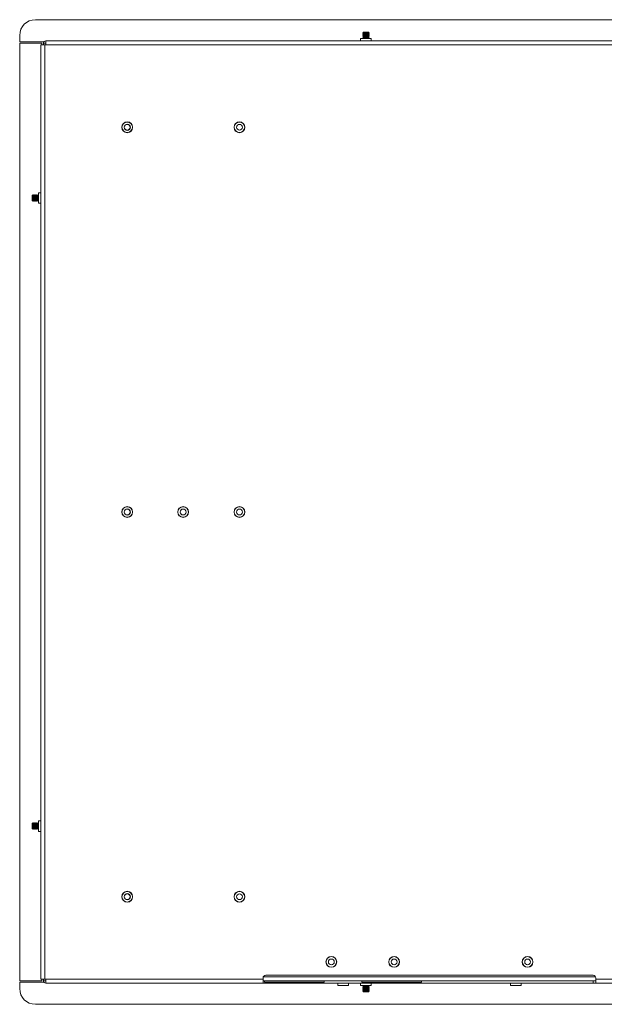
# Model space of a CAD drawing. Units: millimetres. Extents: x 110 to 3795, y 371 to 3914.
# Drawn here: x 2754 to 3126, y 1113 to 1740 of the extents above; entities that cross this region are included whole.
import ezdxf

# ---------------------------------------------------------------- set-up
doc = ezdxf.new("R2010")
doc.units = ezdxf.units.MM

msp = doc.modelspace()

# ---------------------------------------------------------------- linework, layer by layer
at = {"color": 7, "linetype": 'Continuous', "lineweight": 18}
for p, q in [((2763.7, 1740.38), (3784.7, 1740.38)), ((2972.59, 1732.48), (2972.2, 1732.09)), ((2972.2, 1732.09), (2972.59, 1731.82)), ((2972.2, 1732.09), (2976.2, 1732.09)), ((2972.59, 1731.82), (2972.2, 1731.55)), ((2972.2, 1731.55), (2972.2, 1731.43)), ((2976.2, 1731.55), (2972.2, 1731.55)), ((2972.2, 1731.43), (2972.59, 1731.16)), ((2976.2, 1731.43), (2972.2, 1731.43)), ((2972.59, 1731.16), (2972.2, 1730.89)), ((2972.2, 1730.89), (2972.2, 1730.77)), ((2976.2, 1730.89), (2972.2, 1730.89)), ((2972.2, 1730.77), (2972.59, 1730.5)), ((2976.2, 1730.77), (2972.2, 1730.77)), ((2975.81, 1732.48), (2972.59, 1732.48)), ((2975.81, 1731.82), (2972.59, 1731.82)), ((2975.81, 1731.16), (2972.59, 1731.16)), ((2976.2, 1732.09), (2975.81, 1732.48)), ((2975.81, 1731.82), (2976.2, 1732.09)), ((2976.2, 1731.55), (2975.81, 1731.82)), ((2975.81, 1731.16), (2976.2, 1731.43)), ((2976.2, 1730.89), (2975.81, 1731.16)), ((2975.81, 1730.5), (2976.2, 1730.77)), ((2976.2, 1731.43), (2976.2, 1731.55)), ((2976.2, 1730.77), (2976.2, 1730.89)), ((2753.7, 1726.33), (2753.7, 1730.38)), ((2753.7, 1726.33), (2767.75, 1726.33)), ((2767.75, 1725.33), (2753.7, 1725.33)), ((2753.7, 1128.43), (2753.7, 1725.33)), ((2767.2, 1724.28), (2767.2, 1129.48)), ((2767.2, 1724.28), (2769.8, 1724.28)), ((2767.75, 1726.33), (2769.14, 1726.33)), ((2767.75, 1725.33), (2767.75, 1724.28)), ((2770.3, 1725.38), (2768.8, 1725.38)), ((2768.8, 1725.38), (2768.8, 1724.28)), ((2769.8, 1724.28), (2769.8, 1129.48)), ((2770.3, 1724.28), (2769.8, 1724.28)), ((2770.3, 1726.88), (2770.3, 1724.28)), ((3778.1, 1726.88), (2770.3, 1726.88)), ((2770.3, 1725.38), (2770.3, 1724.28)), ((3778.1, 1724.28), (2770.3, 1724.28)), ((2970.85, 1728.38), (2970.85, 1726.98)), ((2970.85, 1728.38), (2974.2, 1728.38)), ((2972.59, 1730.5), (2972.2, 1730.23)), ((2972.2, 1730.23), (2972.2, 1730.11)), ((2976.2, 1730.23), (2972.2, 1730.23)), ((2972.2, 1730.11), (2972.59, 1729.84)), ((2976.2, 1730.11), (2972.2, 1730.11)), ((2972.59, 1729.84), (2972.2, 1729.57)), ((2972.2, 1729.57), (2972.2, 1729.45)), ((2976.2, 1729.57), (2972.2, 1729.57)), ((2972.2, 1729.45), (2972.59, 1729.18)), ((2976.2, 1729.45), (2972.2, 1729.45)), ((2972.59, 1729.18), (2972.2, 1728.91)), ((2972.2, 1728.91), (2972.2, 1728.79)), ((2976.2, 1728.91), (2972.2, 1728.91)), ((2972.2, 1728.79), (2972.59, 1728.52)), ((2976.2, 1728.79), (2972.2, 1728.79)), ((2972.59, 1728.52), (2972.39, 1728.38)), ((2975.81, 1730.5), (2972.59, 1730.5)), ((2975.81, 1729.84), (2972.59, 1729.84)), ((2975.81, 1729.18), (2972.59, 1729.18)), ((2975.81, 1728.52), (2972.59, 1728.52)), ((2974.2, 1728.38), (2977.55, 1728.38)), ((2976.2, 1730.23), (2975.81, 1730.5)), ((2975.81, 1729.84), (2976.2, 1730.11)), ((2976.2, 1729.57), (2975.81, 1729.84)), ((2975.81, 1729.18), (2976.2, 1729.45)), ((2976.2, 1728.91), (2975.81, 1729.18)), ((2975.81, 1728.52), (2976.2, 1728.79)), ((2976.01, 1728.38), (2975.81, 1728.52)), ((2976.2, 1730.11), (2976.2, 1730.23)), ((2976.2, 1729.45), (2976.2, 1729.57)), ((2976.2, 1728.79), (2976.2, 1728.91)), ((2977.55, 1726.98), (2977.55, 1728.38)), ((2767.1, 1630.23), (2765.7, 1630.23)), ((2765.7, 1623.53), (2765.7, 1630.23)), ((2761.99, 1628.88), (2761.6, 1628.49)), ((2761.6, 1628.49), (2761.6, 1625.38)), ((2761.6, 1625.38), (2761.6, 1625.27)), ((2761.6, 1625.27), (2761.99, 1624.88)), ((2762.26, 1628.49), (2761.99, 1628.88)), ((2761.99, 1624.88), (2761.99, 1628.88)), ((2761.99, 1624.88), (2762.26, 1625.27)), ((2762.53, 1628.88), (2762.26, 1628.49)), ((2762.26, 1628.49), (2762.26, 1627.47)), ((2762.26, 1627.47), (2762.26, 1625.27)), ((2762.26, 1625.27), (2762.53, 1624.88)), ((2762.65, 1628.88), (2762.53, 1628.88)), ((2762.53, 1628.88), (2762.53, 1627.61)), ((2762.53, 1627.61), (2762.53, 1624.88)), ((2762.53, 1624.88), (2762.65, 1624.88)), ((2762.92, 1628.49), (2762.65, 1628.88)), ((2762.65, 1628.88), (2762.65, 1627.61)), ((2762.65, 1627.61), (2762.65, 1624.88)), ((2762.65, 1624.88), (2762.92, 1625.27)), ((2763.19, 1628.88), (2762.92, 1628.49)), ((2762.92, 1628.49), (2762.92, 1627.47)), ((2762.92, 1627.47), (2762.92, 1625.27)), ((2762.92, 1625.27), (2763.19, 1624.88)), ((2763.31, 1628.88), (2763.19, 1628.88)), ((2763.19, 1628.88), (2763.19, 1627.61)), ((2763.19, 1627.61), (2763.19, 1624.88)), ((2763.19, 1624.88), (2763.31, 1624.88)), ((2763.58, 1628.49), (2763.31, 1628.88)), ((2763.31, 1628.88), (2763.31, 1627.61)), ((2763.31, 1627.61), (2763.31, 1624.88)), ((2763.31, 1624.88), (2763.58, 1625.27)), ((2763.85, 1628.88), (2763.58, 1628.49)), ((2763.58, 1628.49), (2763.58, 1627.47)), ((2763.58, 1627.47), (2763.58, 1625.27)), ((2763.58, 1625.27), (2763.85, 1624.88)), ((2763.97, 1628.88), (2763.85, 1628.88)), ((2763.85, 1628.88), (2763.85, 1627.61)), ((2763.85, 1627.61), (2763.85, 1624.88)), ((2763.85, 1624.88), (2763.97, 1624.88)), ((2764.24, 1628.49), (2763.97, 1628.88)), ((2763.97, 1628.88), (2763.97, 1627.61)), ((2763.97, 1627.61), (2763.97, 1624.88)), ((2763.97, 1624.88), (2764.24, 1625.27)), ((2764.51, 1628.88), (2764.24, 1628.49)), ((2764.24, 1628.49), (2764.24, 1627.47)), ((2764.24, 1627.47), (2764.24, 1625.27)), ((2764.24, 1625.27), (2764.51, 1624.88)), ((2764.63, 1628.88), (2764.51, 1628.88)), ((2764.51, 1628.88), (2764.51, 1627.61)), ((2764.51, 1627.61), (2764.51, 1624.88)), ((2764.51, 1624.88), (2764.63, 1624.88)), ((2764.9, 1628.49), (2764.63, 1628.88)), ((2764.63, 1628.88), (2764.63, 1627.61)), ((2764.63, 1627.61), (2764.63, 1624.88)), ((2764.63, 1624.88), (2764.9, 1625.27)), ((2765.17, 1628.88), (2764.9, 1628.49)), ((2764.9, 1628.49), (2764.9, 1627.47)), ((2764.9, 1627.47), (2764.9, 1625.27)), ((2764.9, 1625.27), (2765.17, 1624.88)), ((2765.29, 1628.88), (2765.17, 1628.88)), ((2765.17, 1628.88), (2765.17, 1627.61)), ((2765.17, 1627.61), (2765.17, 1624.88)), ((2765.17, 1624.88), (2765.29, 1624.88)), ((2765.56, 1628.49), (2765.29, 1628.88)), ((2765.29, 1628.88), (2765.29, 1627.61)), ((2765.29, 1627.61), (2765.29, 1624.88)), ((2765.29, 1624.88), (2765.56, 1625.27)), ((2765.7, 1628.69), (2765.56, 1628.49)), ((2765.56, 1628.49), (2765.56, 1627.47)), ((2765.56, 1627.47), (2765.56, 1625.27)), ((2765.56, 1625.27), (2765.7, 1625.07)), ((2765.7, 1623.53), (2767.1, 1623.53)), ((2767.1, 1230.23), (2765.7, 1230.23)), ((2765.7, 1223.53), (2765.7, 1230.23)), ((2761.99, 1228.88), (2761.6, 1228.49)), ((2761.6, 1228.49), (2761.6, 1225.38)), ((2761.6, 1225.38), (2761.6, 1225.27)), ((2761.6, 1225.27), (2761.99, 1224.88)), ((2762.26, 1228.49), (2761.99, 1228.88)), ((2761.99, 1224.88), (2761.99, 1228.88)), ((2761.99, 1224.88), (2762.26, 1225.27)), ((2762.53, 1228.88), (2762.26, 1228.49)), ((2762.26, 1228.49), (2762.26, 1227.47)), ((2762.26, 1227.47), (2762.26, 1225.27)), ((2762.26, 1225.27), (2762.53, 1224.88)), ((2762.65, 1228.88), (2762.53, 1228.88)), ((2762.53, 1228.88), (2762.53, 1227.61)), ((2762.53, 1227.61), (2762.53, 1224.88)), ((2762.53, 1224.88), (2762.65, 1224.88)), ((2762.92, 1228.49), (2762.65, 1228.88)), ((2762.65, 1228.88), (2762.65, 1227.61)), ((2762.65, 1227.61), (2762.65, 1224.88)), ((2762.65, 1224.88), (2762.92, 1225.27)), ((2763.19, 1228.88), (2762.92, 1228.49)), ((2762.92, 1228.49), (2762.92, 1227.47)), ((2762.92, 1227.47), (2762.92, 1225.27)), ((2762.92, 1225.27), (2763.19, 1224.88)), ((2763.31, 1228.88), (2763.19, 1228.88)), ((2763.19, 1228.88), (2763.19, 1227.61)), ((2763.19, 1227.61), (2763.19, 1224.88)), ((2763.19, 1224.88), (2763.31, 1224.88)), ((2763.58, 1228.49), (2763.31, 1228.88)), ((2763.31, 1228.88), (2763.31, 1227.61)), ((2763.31, 1227.61), (2763.31, 1224.88)), ((2763.31, 1224.88), (2763.58, 1225.27)), ((2763.85, 1228.88), (2763.58, 1228.49)), ((2763.58, 1228.49), (2763.58, 1227.47)), ((2763.58, 1227.47), (2763.58, 1225.27)), ((2763.58, 1225.27), (2763.85, 1224.88)), ((2763.97, 1228.88), (2763.85, 1228.88)), ((2763.85, 1228.88), (2763.85, 1227.61)), ((2763.85, 1227.61), (2763.85, 1224.88)), ((2763.85, 1224.88), (2763.97, 1224.88)), ((2764.24, 1228.49), (2763.97, 1228.88)), ((2763.97, 1228.88), (2763.97, 1227.61)), ((2763.97, 1227.61), (2763.97, 1224.88)), ((2763.97, 1224.88), (2764.24, 1225.27)), ((2764.51, 1228.88), (2764.24, 1228.49)), ((2764.24, 1228.49), (2764.24, 1227.47)), ((2764.24, 1227.47), (2764.24, 1225.27)), ((2764.24, 1225.27), (2764.51, 1224.88)), ((2764.63, 1228.88), (2764.51, 1228.88)), ((2764.51, 1228.88), (2764.51, 1227.61)), ((2764.51, 1227.61), (2764.51, 1224.88)), ((2764.51, 1224.88), (2764.63, 1224.88)), ((2764.9, 1228.49), (2764.63, 1228.88)), ((2764.63, 1228.88), (2764.63, 1227.61)), ((2764.63, 1227.61), (2764.63, 1224.88)), ((2764.63, 1224.88), (2764.9, 1225.27)), ((2765.17, 1228.88), (2764.9, 1228.49)), ((2764.9, 1228.49), (2764.9, 1227.47)), ((2764.9, 1227.47), (2764.9, 1225.27)), ((2764.9, 1225.27), (2765.17, 1224.88)), ((2765.29, 1228.88), (2765.17, 1228.88)), ((2765.17, 1228.88), (2765.17, 1227.61)), ((2765.17, 1227.61), (2765.17, 1224.88)), ((2765.17, 1224.88), (2765.29, 1224.88)), ((2765.56, 1228.49), (2765.29, 1228.88)), ((2765.29, 1228.88), (2765.29, 1227.61)), ((2765.29, 1227.61), (2765.29, 1224.88)), ((2765.29, 1224.88), (2765.56, 1225.27)), ((2765.7, 1228.69), (2765.56, 1228.49)), ((2765.56, 1228.49), (2765.56, 1227.47)), ((2765.56, 1227.47), (2765.56, 1225.27)), ((2765.56, 1225.27), (2765.7, 1225.07)), ((2765.7, 1223.53), (2767.1, 1223.53)), ((2769.8, 1129.48), (2767.2, 1129.48)), ((2767.75, 1129.48), (2767.75, 1128.43)), ((2768.8, 1129.48), (2768.8, 1128.38)), ((2769.8, 1129.48), (2770.3, 1129.48)), ((2770.3, 1129.48), (2908.7, 1129.48)), ((2770.3, 1129.48), (2770.3, 1126.88)), ((2770.3, 1129.48), (2770.3, 1128.38)), ((2908.7, 1130.13), (2908.7, 1129.48)), ((2908.7, 1129.48), (2908.7, 1126.88)), ((3118.95, 1131.88), (2910.45, 1131.88)), ((3120.7, 1130.13), (3120.7, 1129.48)), ((3120.7, 1129.48), (3427.7, 1129.48)), ((3120.7, 1126.88), (3120.7, 1129.48)), ((2753.7, 1128.43), (2767.75, 1128.43)), ((2753.7, 1123.38), (2753.7, 1127.43)), ((2767.75, 1127.43), (2753.7, 1127.43)), ((2767.75, 1127.43), (2769.14, 1127.43)), ((2770.3, 1128.38), (2768.8, 1128.38)), ((2770.3, 1126.88), (2908.7, 1126.88)), ((2908.7, 1128.38), (3120.7, 1128.38)), ((2910.45, 1126.88), (2908.7, 1126.88)), ((2909.7, 1128.38), (2909.7, 1127.38)), ((2947.7, 1127.38), (2909.7, 1127.38)), ((2910.45, 1126.88), (3118.95, 1126.88)), ((2947.7, 1127.38), (2947.7, 1128.38)), ((2956.35, 1126.78), (2956.35, 1125.38)), ((2963.05, 1125.38), (2956.35, 1125.38)), ((2963.05, 1125.38), (2963.05, 1126.78)), ((2970.85, 1126.78), (2970.85, 1125.38)), ((2970.85, 1125.38), (2977.55, 1125.38)), ((2971.7, 1128.38), (2971.7, 1127.38)), ((3009.7, 1127.38), (2971.7, 1127.38)), ((2972.59, 1125.24), (2972.2, 1124.97)), ((2972.2, 1124.97), (2972.2, 1124.85)), ((2972.2, 1124.97), (2976.2, 1124.97)), ((2972.2, 1124.85), (2972.59, 1124.58)), ((2972.2, 1124.85), (2976.2, 1124.85)), ((2972.59, 1124.58), (2972.2, 1124.31)), ((2972.2, 1124.31), (2972.2, 1124.19)), ((2972.2, 1124.31), (2976.2, 1124.31)), ((2972.2, 1124.19), (2972.59, 1123.92)), ((2972.2, 1124.19), (2976.2, 1124.19)), ((2972.59, 1123.92), (2972.2, 1123.65)), ((2972.2, 1123.65), (2972.2, 1123.53)), ((2972.2, 1123.65), (2976.2, 1123.65)), ((2972.2, 1123.53), (2972.59, 1123.26)), ((2972.2, 1123.53), (2976.2, 1123.53)), ((2972.59, 1123.26), (2972.2, 1122.99)), ((2972.2, 1122.99), (2972.2, 1122.87)), ((2972.2, 1122.99), (2976.2, 1122.99)), ((2972.2, 1122.87), (2972.59, 1122.6)), ((2972.2, 1122.87), (2976.2, 1122.87)), ((2972.59, 1122.6), (2972.2, 1122.33)), ((2972.39, 1125.38), (2972.59, 1125.24)), ((2972.59, 1125.24), (2975.81, 1125.24)), ((2972.59, 1124.58), (2975.81, 1124.58)), ((2972.59, 1123.92), (2975.81, 1123.92)), ((2972.59, 1123.26), (2975.81, 1123.26)), ((2972.59, 1122.6), (2975.81, 1122.6)), ((2975.81, 1125.24), (2976.01, 1125.38)), ((2976.2, 1124.97), (2975.81, 1125.24)), ((2975.81, 1124.58), (2976.2, 1124.85)), ((2976.2, 1124.31), (2975.81, 1124.58)), ((2975.81, 1123.92), (2976.2, 1124.19)), ((2976.2, 1123.65), (2975.81, 1123.92)), ((2975.81, 1123.26), (2976.2, 1123.53)), ((2976.2, 1122.99), (2975.81, 1123.26)), ((2975.81, 1122.6), (2976.2, 1122.87)), ((2976.2, 1122.33), (2975.81, 1122.6)), ((2976.2, 1124.85), (2976.2, 1124.97)), ((2976.2, 1124.19), (2976.2, 1124.31)), ((2976.2, 1123.53), (2976.2, 1123.65)), ((2976.2, 1122.87), (2976.2, 1122.99)), ((2977.55, 1125.38), (2977.55, 1126.78)), ((3009.7, 1127.38), (3009.7, 1128.38)), ((3066.35, 1126.78), (3066.35, 1125.38)), ((3073.05, 1125.38), (3066.35, 1125.38)), ((3073.05, 1125.38), (3073.05, 1126.78)), ((3118.95, 1126.88), (3118.95, 1128.38)), ((3120.7, 1126.88), (3118.95, 1126.88)), ((3120.7, 1126.88), (3427.7, 1126.88)), ((2972.2, 1122.33), (2972.2, 1122.21)), ((2972.2, 1122.33), (2976.2, 1122.33)), ((2972.2, 1122.21), (2972.59, 1121.94)), ((2972.2, 1122.21), (2976.2, 1122.21)), ((2972.59, 1121.94), (2972.2, 1121.67)), ((2972.2, 1121.67), (2972.59, 1121.28)), ((2972.72, 1121.67), (2972.2, 1121.67)), ((2972.59, 1121.94), (2975.81, 1121.94)), ((2972.59, 1121.28), (2975.81, 1121.28)), ((2976.2, 1121.67), (2972.72, 1121.67)), ((2975.81, 1121.94), (2976.2, 1122.21)), ((2976.2, 1121.67), (2975.81, 1121.94)), ((2975.81, 1121.28), (2976.2, 1121.67)), ((2976.2, 1122.21), (2976.2, 1122.33)), ((3784.7, 1113.38), (2763.7, 1113.38))]:
    msp.add_line(p, q, dxfattribs=at)
at = {"color": 8, "linetype": 'Continuous', "lineweight": 18}
for p, q in [((2970.85, 1726.98), (2974.2, 1726.98)), ((2974.2, 1726.98), (2977.55, 1726.98)), ((2767.1, 1623.53), (2767.1, 1630.23)), ((2767.1, 1223.53), (2767.1, 1230.23)), ((2908.92, 1130.98), (3120.48, 1130.98)), ((2910.45, 1127.38), (2910.45, 1126.88)), ((2963.05, 1126.78), (2956.35, 1126.78)), ((2970.85, 1126.78), (2974.2, 1126.78)), ((2974.2, 1126.78), (2977.55, 1126.78)), ((3073.05, 1126.78), (3066.35, 1126.78))]:
    msp.add_line(p, q, dxfattribs=at)
at = {"color": 7, "linetype": 'Continuous', "lineweight": 18}
for centre, radius in [((2822.2, 1671.88), 3.45), ((2822.2, 1671.88), 3.35), ((2893.7, 1671.88), 3.45), ((2893.7, 1671.88), 3.35), ((2822.2, 1671.88), 2), ((2822.2, 1671.88), 1.85), ((2893.7, 1671.88), 1.85), ((2822.2, 1426.88), 3.45), ((2822.2, 1426.88), 3.35), ((2857.8, 1426.88), 3.45), ((2857.8, 1426.88), 3.35), ((2893.7, 1426.88), 3.45), ((2893.7, 1426.88), 3.35), ((2822.2, 1426.88), 2), ((2822.2, 1426.88), 1.85), ((2857.8, 1426.88), 1.85), ((2893.7, 1426.88), 1.85), ((2822.2, 1181.88), 3.45), ((2822.2, 1181.88), 3.35), ((2893.7, 1181.88), 3.45), ((2893.7, 1181.88), 3.35), ((2822.2, 1181.88), 2), ((2822.2, 1181.88), 1.85), ((2893.7, 1181.88), 1.85), ((2952.2, 1140.38), 3.45), ((2952.2, 1140.38), 3.35), ((2952.2, 1140.38), 1.85), ((2992.2, 1140.38), 3.45), ((2992.2, 1140.38), 3.35), ((2992.2, 1140.38), 1.85), ((3077.2, 1140.38), 3.45), ((3077.2, 1140.38), 3.35), ((3077.2, 1140.38), 1.85)]:
    msp.add_circle(centre, radius, dxfattribs=at)
for centre, radius, start, end in [((2763.7, 1730.38), 10, 90, 180), ((2770.3, 1725.38), 1.5, 90, 180), ((2770.3, 1725.38), 0.001, 90, 180), ((2970.75, 1726.98), 0.1, 270, 0), ((2977.65, 1726.98), 0.1, 180, 270), ((2767.1, 1630.33), 0.1, 270, 0), ((2767.1, 1623.43), 0.1, 0, 90), ((2767.1, 1230.33), 0.1, 270, 0), ((2767.1, 1223.43), 0.1, 0, 90), ((2910.45, 1130.13), 1.75, 90, 180), ((3118.95, 1130.13), 1.75, 0, 90), ((2763.7, 1123.38), 10, 180, 270), ((2770.3, 1128.38), 1.5, 180, 270), ((2770.3, 1128.38), 0.001, 180, 270), ((2956.25, 1126.78), 0.1, 0, 90), ((2963.15, 1126.78), 0.1, 90, 180), ((2970.75, 1126.78), 0.1, 0, 90), ((2977.65, 1126.78), 0.1, 90, 180), ((3066.25, 1126.78), 0.1, 0, 90), ((3073.15, 1126.78), 0.1, 90, 180)]:
    msp.add_arc(centre, radius, start, end, dxfattribs=at)

doc.saveas('drawing.dxf')
